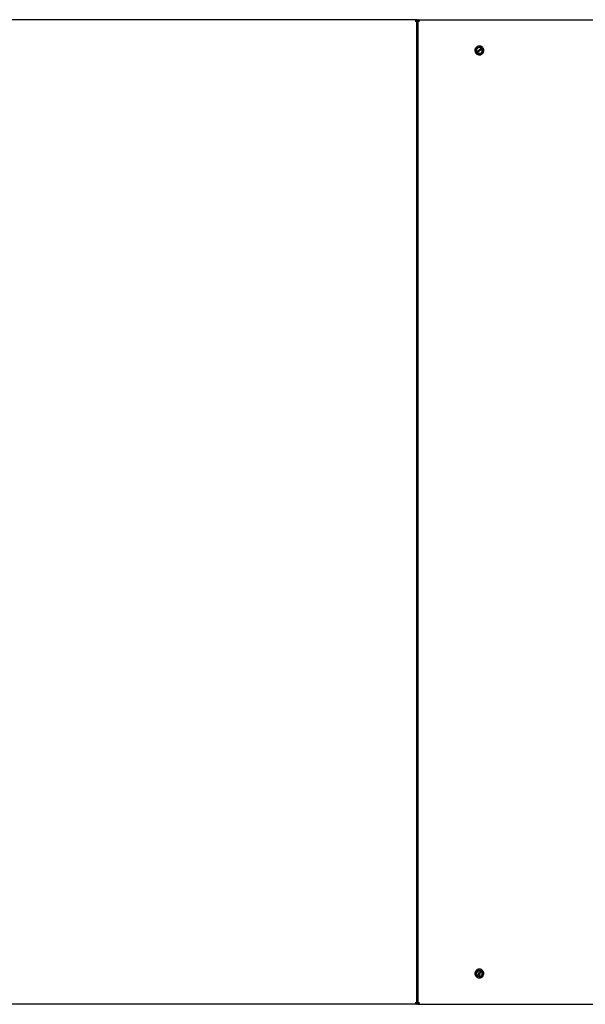
# Model space of a CAD drawing. Units: inches. Extents: x 71 to 245, y 76 to 208.
# Drawn here: x 99 to 127, y 160 to 208 of the extents above; entities that cross this region are included whole.
import ezdxf

# ---------------------------------------------------------------- set-up
doc = ezdxf.new("R2010")
doc.units = ezdxf.units.IN
doc.header["$LTSCALE"] = 32
doc.header["$MEASUREMENT"] = 0

msp = doc.modelspace()

# ---------------------------------------------------------------- linework, layer by layer
at = {"color": 7, "linetype": 'Continuous', "lineweight": 25}
for p, q in [((118.432, 207.872), (85.561, 207.872)), ((118.432, 207.872), (118.432, 207.826)), ((118.432, 207.872), (118.475, 207.872)), ((118.475, 207.872), (150.308, 207.872)), ((118.475, 207.872), (118.475, 207.826)), ((118.432, 207.816), (118.386, 207.816)), ((118.432, 207.816), (118.432, 207.826)), ((118.475, 207.826), (118.432, 207.826)), ((118.432, 159.928), (118.432, 207.816)), ((118.475, 207.826), (118.475, 207.816)), ((118.475, 207.816), (118.475, 159.928)), ((118.475, 207.816), (118.521, 207.816)), ((118.464, 207.331), (118.432, 207.331)), ((118.464, 207.331), (118.475, 207.331)), ((121.349, 206.312), (121.569, 206.476)), ((121.602, 206.431), (121.382, 206.268)), ((121.569, 206.476), (121.581, 206.484)), ((121.581, 206.484), (121.583, 206.486)), ((121.583, 206.486), (121.616, 206.442)), ((121.614, 206.44), (121.602, 206.431)), ((121.614, 206.44), (121.616, 206.442)), ((121.335, 206.302), (121.337, 206.303)), ((121.368, 206.258), (121.335, 206.302)), ((121.337, 206.303), (121.349, 206.312)), ((121.368, 206.258), (121.37, 206.259)), ((121.382, 206.268), (121.37, 206.259)), ((121.412, 161.247), (121.486, 161.511)), ((121.539, 161.497), (121.465, 161.232)), ((121.486, 161.511), (121.49, 161.525)), ((121.49, 161.525), (121.49, 161.528)), ((121.49, 161.528), (121.543, 161.513)), ((121.543, 161.51), (121.539, 161.497)), ((121.543, 161.51), (121.543, 161.513)), ((121.408, 161.233), (121.412, 161.247)), ((121.408, 161.23), (121.408, 161.233)), ((121.461, 161.216), (121.408, 161.23)), ((121.465, 161.232), (121.461, 161.218)), ((121.461, 161.216), (121.461, 161.218)), ((118.432, 160.413), (118.464, 160.413)), ((118.475, 160.413), (118.464, 160.413)), ((118.432, 159.872), (85.561, 159.872)), ((118.432, 159.928), (118.394, 159.928)), ((118.432, 159.918), (118.432, 159.928)), ((118.432, 159.872), (118.432, 159.918)), ((118.432, 159.918), (118.475, 159.918)), ((118.475, 159.872), (118.432, 159.872)), ((118.475, 159.928), (118.521, 159.928)), ((118.475, 159.928), (118.475, 159.918)), ((118.475, 159.872), (118.475, 159.918)), ((118.475, 159.872), (150.308, 159.872))]:
    msp.add_line(p, q, dxfattribs=at)
for centre, radius, start, end in [((121.475, 206.372), 0.154, 46.8904, 206.2907), ((121.475, 206.372), 0.14, 47.9434, 205.2377), ((121.475, 206.372), 0.154, 226.8904, 26.2907), ((121.475, 206.372), 0.14, 227.9434, 25.2377), ((121.475, 161.372), 0.154, 84.759, 244.1593), ((121.475, 161.372), 0.14, 85.812, 243.1063), ((121.475, 161.372), 0.154, 264.759, 64.1593), ((121.475, 161.372), 0.14, 265.812, 63.1063)]:
    msp.add_arc(centre, radius, start, end, dxfattribs=at)
for points in [[(118.432, 207.872), (118.425, 207.87), (118.412, 207.868), (118.393, 207.85), (118.373, 207.824), (118.36, 207.804), (118.354, 207.794)], [(118.553, 207.794), (118.547, 207.804), (118.534, 207.824), (118.514, 207.85), (118.495, 207.868), (118.482, 207.87), (118.475, 207.872)], [(118.432, 207.826), (118.425, 207.825), (118.412, 207.824), (118.393, 207.817), (118.373, 207.806), (118.36, 207.798), (118.354, 207.794)], [(118.354, 207.794), (118.364, 207.795), (118.384, 207.799), (118.41, 207.805), (118.428, 207.81), (118.43, 207.814), (118.432, 207.816)], [(118.553, 207.794), (118.547, 207.798), (118.534, 207.806), (118.514, 207.817), (118.495, 207.824), (118.482, 207.825), (118.475, 207.826)], [(118.475, 207.816), (118.477, 207.814), (118.479, 207.81), (118.497, 207.805), (118.523, 207.799), (118.543, 207.795), (118.553, 207.794)], [(118.432, 159.928), (118.43, 159.929), (118.428, 159.933), (118.41, 159.939), (118.384, 159.944), (118.364, 159.948), (118.354, 159.95)], [(118.553, 159.95), (118.543, 159.948), (118.523, 159.944), (118.497, 159.939), (118.479, 159.933), (118.477, 159.929), (118.475, 159.928)], [(118.475, 159.872), (118.482, 159.873), (118.495, 159.875), (118.514, 159.893), (118.534, 159.919), (118.547, 159.939), (118.553, 159.95)], [(118.475, 159.918), (118.482, 159.918), (118.495, 159.919), (118.514, 159.926), (118.534, 159.937), (118.547, 159.945), (118.553, 159.95)]]:
    msp.add_open_spline(points, degree=3, dxfattribs=at)
for points, knots in [([(118.354, 207.794), (118.358, 207.795), (118.366, 207.799), (118.377, 207.805), (118.383, 207.809), (118.384, 207.811), (118.384, 207.812)], [0, 0, 0, 0, 0.306501, 0.613002, 0.919503, 1, 1, 1, 1]), ([(118.523, 207.812), (118.523, 207.811), (118.524, 207.809), (118.53, 207.805), (118.541, 207.799), (118.549, 207.795), (118.553, 207.794)], [0, 0, 0, 0, 0.080497, 0.386998, 0.693499, 1, 1, 1, 1]), ([(121.649, 206.501), (121.631, 206.521), (121.593, 206.561), (121.516, 206.589), (121.442, 206.589), (121.374, 206.567), (121.323, 206.53), (121.287, 206.482), (121.266, 206.435), (121.257, 206.382), (121.261, 206.33), (121.276, 206.282), (121.293, 206.255), (121.302, 206.243)], [0, 0, 0, 0, 0.118165, 0.241731, 0.351996, 0.439344, 0.554032, 0.624995, 0.701857, 0.781179, 0.859261, 0.932915, 1, 1, 1, 1]), ([(121.298, 206.351), (121.302, 206.358), (121.308, 206.373), (121.317, 206.394), (121.327, 206.416), (121.335, 206.436), (121.344, 206.456), (121.353, 206.477), (121.362, 206.498), (121.367, 206.511), (121.369, 206.515)], [0, 0, 0, 0, 0.133225, 0.266725, 0.400625, 0.535037, 0.612124, 0.76683, 0.92216, 1, 1, 1, 1]), ([(121.302, 206.243), (121.32, 206.223), (121.357, 206.182), (121.435, 206.154), (121.509, 206.154), (121.577, 206.176), (121.628, 206.213), (121.664, 206.261), (121.685, 206.308), (121.694, 206.361), (121.69, 206.413), (121.675, 206.461), (121.658, 206.488), (121.649, 206.501)], [0, 0, 0, 0, 0.118165, 0.241731, 0.351996, 0.439344, 0.554032, 0.624995, 0.701857, 0.781179, 0.859261, 0.932915, 1, 1, 1, 1]), ([(121.369, 206.515), (121.377, 206.516), (121.392, 206.517), (121.416, 206.52), (121.44, 206.523), (121.461, 206.525), (121.483, 206.528), (121.506, 206.53), (121.528, 206.533), (121.542, 206.535), (121.546, 206.535)], [0, 0, 0, 0, 0.133216, 0.266712, 0.400616, 0.535037, 0.612124, 0.76683, 0.92216, 1, 1, 1, 1]), ([(121.546, 206.535), (121.549, 206.531), (121.555, 206.523), (121.564, 206.511), (121.574, 206.498), (121.58, 206.49), (121.583, 206.486)], [0, 0, 0, 0, 0.2488697, 0.4981049, 0.7487404, 1, 1, 1, 1]), ([(121.616, 206.442), (121.619, 206.437), (121.625, 206.429), (121.634, 206.417), (121.643, 206.404), (121.649, 206.396), (121.653, 206.392)], [0, 0, 0, 0, 0.24859, 0.497833, 0.74871, 1, 1, 1, 1]), ([(121.335, 206.302), (121.332, 206.306), (121.326, 206.314), (121.317, 206.327), (121.308, 206.339), (121.301, 206.347), (121.298, 206.351)], [0, 0, 0, 0, 0.24859, 0.497833, 0.74871, 1, 1, 1, 1]), ([(121.405, 206.208), (121.402, 206.212), (121.396, 206.22), (121.387, 206.233), (121.377, 206.245), (121.371, 206.253), (121.368, 206.258)], [0, 0, 0, 0, 0.2488697, 0.4981049, 0.7487404, 1, 1, 1, 1]), ([(121.582, 206.229), (121.574, 206.228), (121.559, 206.226), (121.535, 206.223), (121.511, 206.22), (121.49, 206.218), (121.468, 206.215), (121.445, 206.213), (121.423, 206.21), (121.409, 206.209), (121.405, 206.208)], [0, 0, 0, 0, 0.133221, 0.266719, 0.400621, 0.535037, 0.612124, 0.76683, 0.92216, 1, 1, 1, 1]), ([(121.653, 206.392), (121.649, 206.385), (121.643, 206.371), (121.634, 206.349), (121.624, 206.327), (121.616, 206.308), (121.607, 206.287), (121.598, 206.266), (121.589, 206.245), (121.583, 206.233), (121.582, 206.229)], [0, 0, 0, 0, 0.133228, 0.266729, 0.400628, 0.535037, 0.612124, 0.766831, 0.92216, 1, 1, 1, 1]), ([(121.533, 161.58), (121.507, 161.585), (121.452, 161.594), (121.374, 161.568), (121.316, 161.523), (121.275, 161.464), (121.258, 161.403), (121.259, 161.343), (121.271, 161.293), (121.296, 161.246), (121.332, 161.207), (121.373, 161.178), (121.403, 161.168), (121.417, 161.163)], [0, 0, 0, 0, 0.118165, 0.241731, 0.351996, 0.439344, 0.554032, 0.624995, 0.701857, 0.781179, 0.859261, 0.932915, 1, 1, 1, 1]), ([(121.304, 161.419), (121.309, 161.425), (121.32, 161.436), (121.337, 161.452), (121.355, 161.469), (121.369, 161.484), (121.385, 161.499), (121.402, 161.516), (121.418, 161.532), (121.428, 161.541), (121.431, 161.544)], [0, 0, 0, 0, 0.133216, 0.266712, 0.400616, 0.535037, 0.612124, 0.76683, 0.92216, 1, 1, 1, 1]), ([(121.348, 161.247), (121.346, 161.254), (121.342, 161.269), (121.337, 161.292), (121.331, 161.316), (121.325, 161.336), (121.32, 161.357), (121.314, 161.38), (121.308, 161.402), (121.305, 161.415), (121.304, 161.419)], [0, 0, 0, 0, 0.133225, 0.266725, 0.400625, 0.535037, 0.612124, 0.76683, 0.92216, 1, 1, 1, 1]), ([(121.417, 161.163), (121.444, 161.159), (121.499, 161.15), (121.577, 161.175), (121.635, 161.22), (121.675, 161.279), (121.693, 161.34), (121.692, 161.4), (121.68, 161.45), (121.655, 161.497), (121.619, 161.536), (121.578, 161.565), (121.548, 161.575), (121.533, 161.58)], [0, 0, 0, 0, 0.118165, 0.241731, 0.351996, 0.439344, 0.554032, 0.624995, 0.701857, 0.781179, 0.859261, 0.932915, 1, 1, 1, 1]), ([(121.431, 161.544), (121.436, 161.543), (121.446, 161.54), (121.46, 161.536), (121.475, 161.532), (121.485, 161.529), (121.49, 161.528)], [0, 0, 0, 0, 0.24887, 0.498105, 0.74874, 1, 1, 1, 1]), ([(121.647, 161.324), (121.642, 161.318), (121.631, 161.308), (121.614, 161.291), (121.596, 161.274), (121.582, 161.259), (121.566, 161.244), (121.549, 161.228), (121.533, 161.212), (121.523, 161.202), (121.52, 161.199)], [0, 0, 0, 0, 0.133221, 0.266719, 0.400621, 0.535037, 0.612124, 0.76683, 0.92216, 1, 1, 1, 1]), ([(121.543, 161.513), (121.548, 161.512), (121.558, 161.509), (121.573, 161.505), (121.588, 161.501), (121.598, 161.498), (121.603, 161.496)], [0, 0, 0, 0, 0.24859, 0.497833, 0.74871, 1, 1, 1, 1]), ([(121.603, 161.496), (121.605, 161.489), (121.608, 161.474), (121.614, 161.451), (121.62, 161.428), (121.626, 161.407), (121.631, 161.386), (121.637, 161.364), (121.643, 161.341), (121.646, 161.328), (121.647, 161.324)], [0, 0, 0, 0, 0.133228, 0.266729, 0.400628, 0.535037, 0.612124, 0.766831, 0.92216, 1, 1, 1, 1]), ([(121.408, 161.23), (121.403, 161.232), (121.393, 161.235), (121.378, 161.239), (121.363, 161.243), (121.353, 161.245), (121.348, 161.247)], [0, 0, 0, 0, 0.24859, 0.497833, 0.74871, 1, 1, 1, 1]), ([(121.52, 161.199), (121.515, 161.2), (121.505, 161.203), (121.491, 161.207), (121.476, 161.211), (121.466, 161.214), (121.461, 161.216)], [0, 0, 0, 0, 0.24887, 0.498105, 0.74874, 1, 1, 1, 1]), ([(118.354, 159.95), (118.36, 159.939), (118.374, 159.918), (118.393, 159.892), (118.413, 159.875), (118.426, 159.873), (118.432, 159.872)], [0, 0, 0, 0, 0.2546872, 0.509579, 0.7644719, 1, 1, 1, 1]), ([(118.354, 159.95), (118.363, 159.944), (118.382, 159.931), (118.408, 159.919), (118.425, 159.918), (118.432, 159.918)], [0, 0, 0, 0, 0.349941, 0.748338, 1, 1, 1, 1]), ([(118.384, 159.932), (118.384, 159.932), (118.383, 159.935), (118.377, 159.939), (118.366, 159.944), (118.358, 159.948), (118.354, 159.95)], [0, 0, 0, 0, 0.078727, 0.385818, 0.692909, 1, 1, 1, 1]), ([(118.553, 159.95), (118.549, 159.948), (118.541, 159.944), (118.53, 159.939), (118.524, 159.934), (118.523, 159.932), (118.523, 159.932)], [0, 0, 0, 0, 0.306501, 0.613002, 0.919503, 1, 1, 1, 1])]:
    msp.add_open_spline(points, degree=3, knots=knots, dxfattribs=at)

doc.saveas('drawing.dxf')
